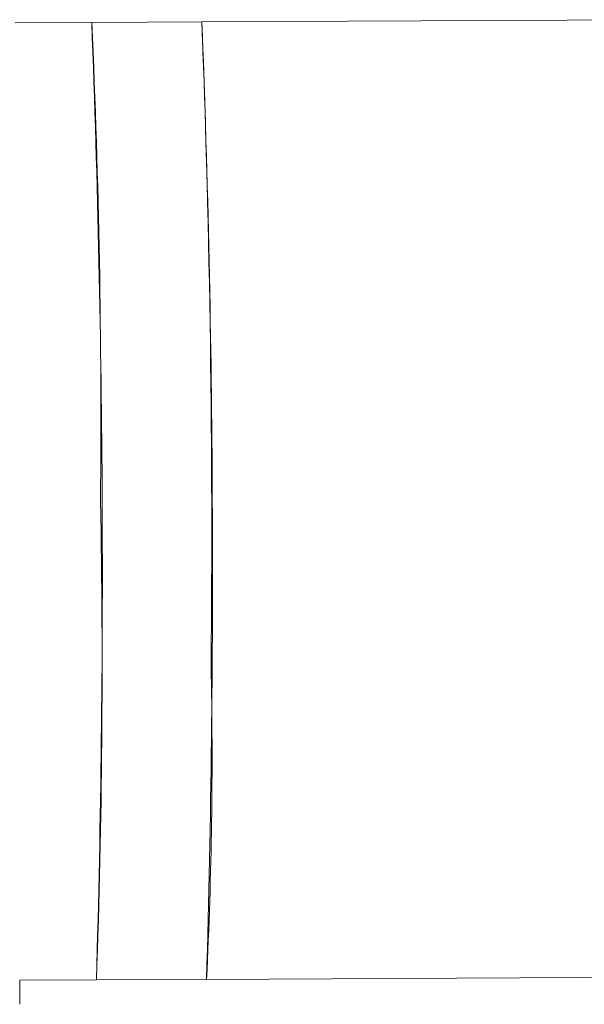
# Model space of a CAD drawing. Units: millimetres. Extents: x 37 to 167, y 118 to 227.
# Drawn here: x 56 to 60, y 180 to 186 of the extents above; entities that cross this region are included whole.
import ezdxf

# ---------------------------------------------------------------- set-up
doc = ezdxf.new("R2010")
doc.units = ezdxf.units.MM
doc.header["$MEASUREMENT"] = 0

# ---------------------------------------------------------------- blocks, each defined once
blk = doc.blocks.new('block 6')
at = {"color": 7, "lineweight": 9, "true_color": 0xffffff}
blk.add_lwpolyline([(57.266, 180.2334), (60.6553, 180.25)], dxfattribs=at)
blk = doc.blocks.new('block 7')
at = {"color": 7, "lineweight": 9, "true_color": 0xffffff}
blk.add_lwpolyline([(59.8728, 186.0095), (57.2377, 185.9966)], dxfattribs=at)
blk = doc.blocks.new('block 22')
at = {"color": 7, "lineweight": 9, "true_color": 0xffffff}
blk.add_lwpolyline([(56.6033, 180.2301), (57.266, 180.2334)], dxfattribs=at)
blk = doc.blocks.new('block 23')
at = {"color": 7, "lineweight": 9, "true_color": 0xffffff}
blk.add_lwpolyline([(57.2377, 185.9966), (56.575, 185.9933)], dxfattribs=at)
blk = doc.blocks.new('block 31')
at = {"color": 7, "lineweight": 9, "true_color": 0xffffff}
blk.add_lwpolyline([(56.1425, 180.2279), (56.6033, 180.2301)], dxfattribs=at)
blk = doc.blocks.new('block 35')
at = {"color": 7, "lineweight": 9, "true_color": 0xffffff}
blk.add_lwpolyline([(56.575, 185.9933), (56.1142, 185.9911)], dxfattribs=at)
blk = doc.blocks.new('block 40')
at = {"color": 7, "lineweight": 9, "true_color": 0xffffff}
blk.add_lwpolyline([(56.1432, 180.0833), (56.1425, 180.228)], dxfattribs=at)
blk = doc.blocks.new('block 476')
at = {"color": 7, "lineweight": 9, "true_color": 0xffffff}
blk.add_open_spline([(57.266, 180.2334), (57.2971, 180.8649), (57.3062, 181.4973), (57.2932, 182.1295)], degree=3, dxfattribs=at)
blk = doc.blocks.new('block 477')
at = {"color": 7, "lineweight": 9, "true_color": 0xffffff}
blk.add_open_spline([(57.2932, 182.1295), (57.3062, 183.4188), (57.2877, 184.7082), (57.2377, 185.9966)], degree=3, dxfattribs=at)
blk = doc.blocks.new('block 485')
at = {"color": 7, "lineweight": 9, "true_color": 0xffffff}
blk.add_open_spline([(57.266, 180.2334), (57.3217, 182.1542), (57.3122, 184.0764), (57.2377, 185.9966)], degree=3, dxfattribs=at)
blk = doc.blocks.new('block 486')
at = {"color": 7, "lineweight": 9, "true_color": 0xffffff}
blk.add_open_spline([(56.6033, 180.2301), (56.6589, 182.151), (56.6495, 184.0731), (56.575, 185.9933)], degree=3, dxfattribs=at)
blk = doc.blocks.new('block 501')
at = {"color": 7, "lineweight": 9, "true_color": 0xffffff}
blk.add_open_spline([(56.628, 183.1118), (56.6369, 184.0726), (56.6192, 185.0335), (56.575, 185.9933)], degree=3, dxfattribs=at)
blk = doc.blocks.new('block 502')
at = {"color": 7, "lineweight": 9, "true_color": 0xffffff}
blk.add_open_spline([(56.6033, 180.2301), (56.6381, 181.1903), (56.6463, 182.1512), (56.628, 183.1118)], degree=3, dxfattribs=at)

msp = doc.modelspace()

# ---------------------------------------------------------------- block references
for name in ['block 35', 'block 23', 'block 486', 'block 501', 'block 7', 'block 477', 'block 485', 'block 502', 'block 476', 'block 31', 'block 40', 'block 22', 'block 6']:
    msp.add_blockref(name, (0, 0))

doc.saveas('drawing.dxf')
